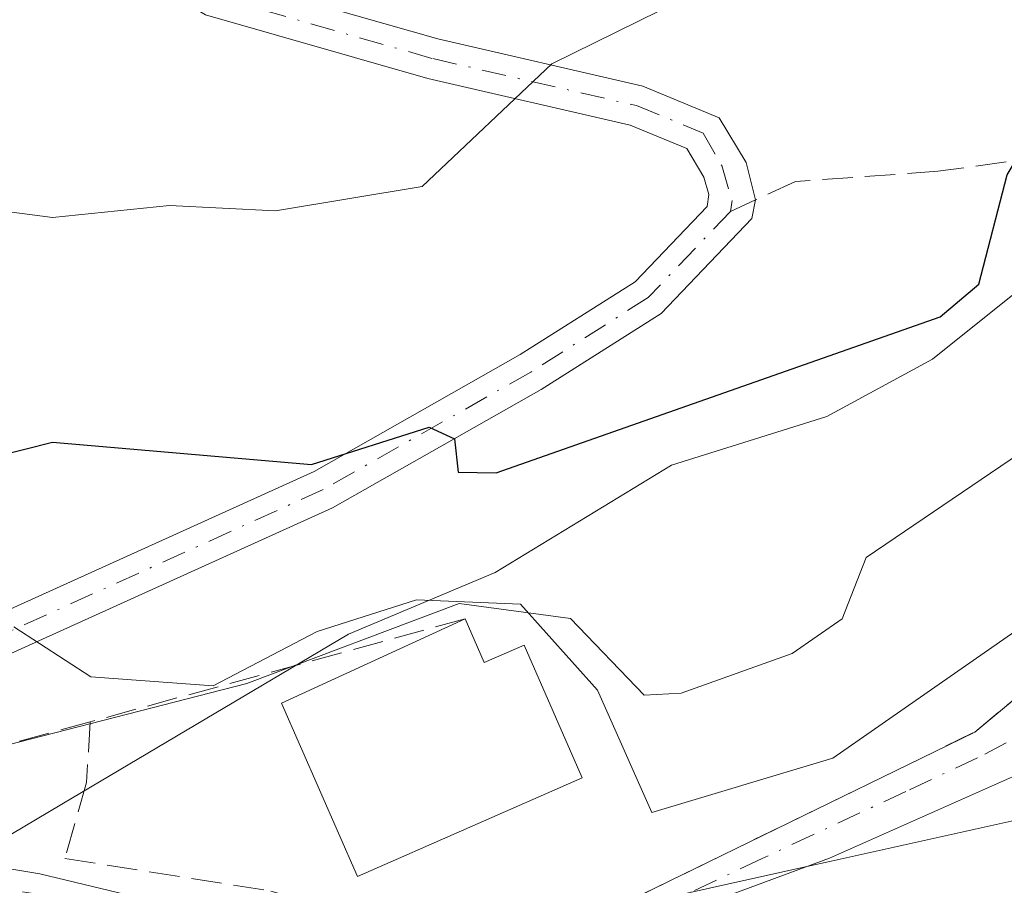
# Model space of a CAD drawing. Units: metres. Extents: x 543044 to 546129, y 4719313 to 4721646.
# Drawn here: x 545848 to 545901, y 4719848 to 4719895 of the extents above; entities that cross this region are included whole.
import ezdxf

# ---------------------------------------------------------------- set-up
doc = ezdxf.new("R2010")
doc.units = ezdxf.units.M
doc.header["$MEASUREMENT"] = 0
doc.linetypes.add('DGN Style 3', pattern=[2.307223458686699, 1.648016756204785, -0.6592067024819142])
doc.linetypes.add('DGN Style 4', pattern=[2.6384748266838614, 1.318413404963828, -0.6592067024819142, 0.001648016756204785, -0.6592067024819142])
for name, color, linetype, lineweight in [('Arbolado forestal CxS', 92, 'Continuous', 0), ('Camino Cxs', 7, 'Continuous', 0), ('Camino eje', 30, 'DGN Style 4', 13), ('Curva de nivel maestra', 30, 'Continuous', 30), ('Curva de nivel normal', 30, 'Continuous', 0), ('Edificación Cxs', 1, 'Continuous', 13), ('Espacio natural protegido', 121, 'Continuous', 13), ('Espacio natural protegido CxS', 121, 'Continuous', 0), ('Núcleo urbano CxS', 7, 'Continuous', 0), ('Obra de contención lineal', 1, 'DGN Style 3', 13), ('Senda', 7, 'DGN Style 3', 0), ('Senda no paivmentada conexión', 7, 'DGN Style 3', 0), ('Vía urbana Cxs', 4, 'Continuous', 0), ('Vía urbana eje', 4, 'DGN Style 4', 0)]:
    doc.layers.add(name, color=color, linetype=linetype, lineweight=lineweight)

# ---------------------------------------------------------------- blocks, each defined once
blk = doc.blocks.new('*U11')
at = {"layer": 'Vía urbana Cxs', "color": 4, "linetype": 'Continuous', "lineweight": 0}
blk.add_polyline3d([(545875.1700999998, 4719844.8101, 642.5813000000053), (545899.5601000004, 4719856.710100001, 642.5273000000016), (545914.5979000004, 4719869.1983, 644.0437999999995)], dxfattribs=at)
blk.add_polyline3d([(545876.4401000004, 4719840.190099999, 640.9900999999954), (545883.3201000001, 4719838.390100001, 641.7580000000017), (545894.0442000004, 4719838.543099999, 636.793399999995), (545900.8501000004, 4719839.0701, 637.9174999999959), (545901.4700999996, 4719837.9901, 636.7780999999959), (545905.5701000001, 4719839.7501, 637.9279999999999), (545909.8701, 4719843.0701, 639.0564000000013), (545913.1972000003, 4719845.845600001, 639.3040000000037), (545915.7200999996, 4719847.950099999, 638.7437999999966), (545917.3701, 4719852.670100001, 641.342499999999), (545921.4700999996, 4719856.1601, 638.438599999994), (545914.1601, 4719864.7301, 641.5445000000036), (545902.2600999996, 4719854.5801, 643.0930999999982), (545891.7200999996, 4719849.9001, 643.2290999999968), (545881.1801000005, 4719846.0001, 643.0865000000049), (545881.5100999996, 4719845.090100001, 643.1085000000021), (545877.8457000004, 4719843.7356, 642.156099999993), (545875.4501, 4719842.850099999, 641.0875999999989)], close=True, dxfattribs=at)

msp = doc.modelspace()

# ---------------------------------------------------------------- linework, layer by layer
at = {"layer": 'Arbolado forestal CxS', "color": 92, "linetype": 'Continuous', "lineweight": 0}
msp.add_polyline3d([(545996.0157000005, 4719897.501499999, 627.3879000000015), (545972.7008999996, 4719884.873500001, 631.0632000000041), (545956.8982999995, 4719876.7841, 633.0776000000042), (545951.9996999997, 4719883.579299999, 636.7133000000031), (545947.7600999996, 4719880.6019, 637.3013000000064), (545939.3361000001, 4719897.118899999, 644.0247999999992), (545908.8636999996, 4719876.9987, 645.655700000003), (545907.7131000003, 4719876.4485, 645.7688999999956), (545907.7893000003, 4719876.320699999, 645.7002999999969), (545911.9798999997, 4719869.274700001, 642.3585000000021), (545891.8904999997, 4719855.300100001, 643.372199999998), (545882.1080999998, 4719852.365700001, 643.391499999998), (545879.1734999996, 4719858.968900001, 644.9128000000055), (545875.0159, 4719863.615499999, 646.9640999999974), (545869.3909, 4719863.860300001, 647.9983999999968), (545864.0107000005, 4719862.148499999, 647.8741000000009), (545858.3857000005, 4719859.2139, 646.8453000000009), (545851.7824999997, 4719859.7031, 646.9731000000029), (545847.6250999998, 4719862.393300001, 647.6538)], dxfattribs=at)
msp.add_polyline3d([(545996.0157000005, 4719897.501499999, 627.3879000000015), (545972.7008999996, 4719884.873500001, 631.0632000000041), (545956.8982999995, 4719876.7841, 633.0776000000042), (545951.9996999997, 4719883.579299999, 636.7133000000031), (545947.7600999996, 4719880.6019, 637.3013000000064), (545939.3361000001, 4719897.118899999, 644.0247999999992), (545908.8636999996, 4719876.9987, 645.655700000003), (545907.7131000003, 4719876.4485, 645.7688999999956), (545907.7893000003, 4719876.320699999, 645.7002999999969), (545911.9798999997, 4719869.274700001, 642.3585000000021), (545891.8904999997, 4719855.300100001, 643.372199999998), (545882.1080999998, 4719852.365700001, 643.391499999998), (545879.1734999996, 4719858.968900001, 644.9128000000055), (545875.0159, 4719863.615499999, 646.9640999999974), (545869.3909, 4719863.860300001, 647.9983999999968), (545864.0107000005, 4719862.148499999, 647.8741000000009), (545858.3857000005, 4719859.2139, 646.8453000000009), (545851.7824999997, 4719859.7031, 646.9731000000029), (545847.6250999998, 4719862.393300001, 647.6538)], dxfattribs=at)
at = {"layer": 'Camino Cxs', "color": 7, "linetype": 'Continuous', "lineweight": 0}
for points in [[(545856.8041000003, 4719843.989900001, 641.4759999999952), (545848.5565, 4719846.891899999, 643.0804999999964), (545839.5765000005, 4719848.3895, 645.0550999999978), (545836.2839000003, 4719850.6095, 645.671100000007), (545835.4446999999, 4719855.007900001, 646.9575999999943), (545838.5551000005, 4719858.750299999, 648.4962999999989), (545846.0789000001, 4719862.7575, 649.0994999999966), (545863.8460999997, 4719870.795100001, 657.4964999999938), (545874.9974999996, 4719877.1073, 656.7183999999979), (545881.2105, 4719881.042099999, 654.3513999999996), (545885.0972999996, 4719885.1141, 652.6325999999972), (545885.1886999998, 4719885.763900001, 652.6815999999963), (545884.9241000004, 4719886.689900001, 652.8084999999992), (545884.0012999997, 4719888.2459, 653.641499999998), (545880.9426999995, 4719889.5053, 655.5411000000023), (545869.9965000004, 4719892.031300001, 659.8546999999963), (545857.9737, 4719895.4663, 664.110799999995), (545846.0894999999, 4719902.681700001, 664.4254999999976), (545837.4435000002, 4719905.7697, 668.0868000000046), (545826.4952999996, 4719906.6119, 667.5002999999997), (545813.2077000003, 4719909.826500001, 669.0936999999976), (545803.1672999999, 4719912.6483, 668.8557000000001)], [(545813.5333000004, 4719912.478499999, 668.5972000000038), (545820.0733000003, 4719910.428900001, 667.6689000000042), (545826.8406999996, 4719908.7917, 667.8715999999986), (545837.9058999997, 4719907.940500001, 670.0994000000064), (545847.0401, 4719904.678300001, 666.8043000000034), (545858.8624999998, 4719897.500499999, 663.4631999999983), (545870.5462999997, 4719894.1623, 661.079700000002), (545881.6135, 4719891.608300001, 656.9991000000009), (545885.7516999999, 4719889.904300001, 654.6650999999983), (545887.2061000001, 4719887.4835, 652.5338999999949), (545887.7049000004, 4719885.460300001, 652.3366999999998), (545887.5132999998, 4719884.458900001, 652.2529000000068), (545882.6157000001, 4719879.3279, 654.048299999995), (545876.1287000002, 4719875.219500001, 654.8981000000058), (545864.8432999998, 4719868.831700001, 655.3457999999955), (545847.0504999999, 4719860.782500001, 648.1922999999952), (545839.9693, 4719857.0109, 647.5764000000054), (545837.7949000001, 4719854.401699999, 646.2963000000018), (545838.2717000004, 4719851.922499999, 645.5918999999994), (545840.4101, 4719850.480900001, 645.4775999999983), (545849.0210999995, 4719849.044700001, 643.7955999999976), (545861.1697000006, 4719846.133099999, 641.9700000000012)], [(545847.0401, 4719904.678300001, 666.8043000000034), (545858.8624999998, 4719897.500499999, 663.4631999999983), (545870.5462999997, 4719894.1623, 661.079700000002), (545881.6135, 4719891.608300001, 656.9991000000009), (545885.7516999999, 4719889.904300001, 654.6650999999983), (545887.2061000001, 4719887.4835, 652.5338999999949), (545887.7049000004, 4719885.460300001, 652.3366999999998), (545887.5132999998, 4719884.458900001, 652.2529000000068), (545882.6157000001, 4719879.3279, 654.048299999995), (545876.1287000002, 4719875.219500001, 654.8981000000058), (545864.8432999998, 4719868.831700001, 655.3457999999955), (545847.0504999999, 4719860.782500001, 648.1922999999952)], [(545846.0789000001, 4719862.7575, 649.0994999999966), (545863.8460999997, 4719870.795100001, 657.4964999999938), (545874.9974999996, 4719877.1073, 656.7183999999979), (545881.2105, 4719881.042099999, 654.3513999999996), (545885.0972999996, 4719885.1141, 652.6325999999972), (545885.1886999998, 4719885.763900001, 652.6815999999963), (545884.9241000004, 4719886.689900001, 652.8084999999992), (545884.0012999997, 4719888.2459, 653.641499999998), (545880.9426999995, 4719889.5053, 655.5411000000023), (545869.9965000004, 4719892.031300001, 659.8546999999963), (545857.9737, 4719895.4663, 664.110799999995), (545846.0894999999, 4719902.681700001, 664.4254999999976)], [(545840.4101, 4719850.480900001, 645.4775999999983), (545849.0210999995, 4719849.044700001, 643.7955999999976), (545861.1697000006, 4719846.133099999, 641.9700000000012), (545856.8041000003, 4719843.989900001, 641.4759999999952), (545848.5565, 4719846.891899999, 643.0804999999964), (545839.5765000005, 4719848.3895, 645.0550999999978)]]:
    msp.add_polyline3d(points, dxfattribs=at)
at = {"layer": 'Camino eje', "color": 30, "linetype": 'DGN Style 4', "lineweight": 13}
for points in [[(545803.4017000003, 4719914.9681, 670.6594999999943), (545813.5447000006, 4719910.876700001, 668.8513999999996), (545826.6681000004, 4719907.7017, 667.500199999995), (545837.6747000003, 4719906.8551, 669.3531999999977), (545846.5647, 4719903.6801, 665.591499999995), (545858.4181000004, 4719896.4835, 663.7062000000005), (545870.2714999998, 4719893.096700001, 660.3571999999986), (545881.2780999999, 4719890.556700001, 656.256899999993), (545884.8765000004, 4719889.075099999, 654.1652000000031), (545885.8833, 4719887.318299999, 652.7226999999984), (545886.4455000004, 4719885.4331, 652.4755000000005), (545886.3580999998, 4719884.841700001, 652.4366000000009)], [(545886.3580999998, 4719884.841700001, 652.4366000000009), (545881.9130999995, 4719880.1851, 654.0586000000039), (545875.5630999999, 4719876.1633, 655.7709999999934), (545864.3447000004, 4719869.813300001, 656.421100000007), (545846.5647, 4719861.770099999, 648.4575000000041), (545839.2622999996, 4719857.880700001, 647.9380999999995), (545836.6162999999, 4719854.705700001, 646.5751000000018), (545837.2779000001, 4719851.266100001, 645.516300000003), (545839.9933000002, 4719849.4351, 645.235799999995), (545848.7889, 4719847.9683, 643.3423000000039), (545857.7830999997, 4719845.577500001, 641.8102000000072), (545858.9622999998, 4719845.049500001, 641.6244000000006)]]:
    msp.add_polyline3d(points, dxfattribs=at)
at = {"layer": 'Curva de nivel maestra', "color": 30, "linetype": 'Continuous', "lineweight": 30, "elevation": 650, "flags": 128}
msp.add_lwpolyline([(545843.7000000002, 4719870.870100001), (545849.7000000002, 4719872.370100001), (545863.7000000002, 4719871.1601), (545870.0700000003, 4719873.190099999), (545871.4400000004, 4719872.5601), (545871.6399999997, 4719870.7601), (545873.7000000002, 4719870.720100001), (545897.6900000004, 4719879.1501), (545899.7800000003, 4719880.9101), (545901.3200000003, 4719886.8201), (545902.5300000003, 4719888.8201), (545908.1799999997, 4719892.8201), (545922.5700000003, 4719904.8201)], dxfattribs=at)
at = {"layer": 'Curva de nivel normal', "color": 30, "linetype": 'Continuous', "lineweight": 0, "flags": 128}
for points, elevation in [([(545842.6699999999, 4719854.8301), (545860.2100000001, 4719859.340100001), (545871.7000000002, 4719863.6601), (545877.7100000001, 4719862.850099999), (545881.6900000004, 4719858.700099999), (545883.6900000004, 4719858.8101), (545889.6900000004, 4719860.950099999), (545892.4000000004, 4719862.8301), (545893.6900000004, 4719866.1501), (545903.5499999998, 4719872.8201), (545905.6900000004, 4719877.290100001), (545909.9600000001, 4719878.8201), (545920.8899999997, 4719888.8201), (545929.6900000004, 4719894.4301), (545933.6900000004, 4719899.5101), (545937.6900000004, 4719903.2301), (545943.6900000004, 4719906.370100001), (545946.8799999999, 4719908.8201), (545955.6900000004, 4719912.460100001), (545961.6900000004, 4719917.460100001), (545969.6900000004, 4719920.670100001), (545979.6900000004, 4719926.610099999), (545989.6900000004, 4719934.270099999), (546003.6799999997, 4719946.9101)], 645), ([(545845.7000000002, 4719885.040100001), (545849.7000000002, 4719884.520099999), (545856.04, 4719885.1601), (545861.7599999999, 4719884.880100001), (545869.7000000002, 4719886.1801), (545876.7000000002, 4719892.8201), (545883.6900000004, 4719896.2501)], 655), ([(545903.6424000004, 4719852.364499999), (545891.7976000002, 4719849.735400001)], 640), ([(545890.4912, 4719849.445400001), (545879.9699999997, 4719847.110099999), (545876.3600000005, 4719845.4901), (545865.5, 4719844.8301), (545861.8839999996, 4719839.079)], 640), ([(545891.7976000002, 4719849.735400001), (545890.4912, 4719849.445400001)], 640)]:
    msp.add_lwpolyline(points, dxfattribs=dict(at, elevation=elevation))
at = {"layer": 'Edificación Cxs', "color": 1, "linetype": 'Continuous', "lineweight": 13, "flags": 128}
for points, elevation in [([(545915.7200999996, 4719847.950099999), (545909.8701, 4719843.0701), (545905.5701000001, 4719839.7501), (545901.4700999996, 4719837.9901), (545900.8501000004, 4719839.0701), (545896.9901000002, 4719845.800100001), (545894.0368999997, 4719844.979599999), (545895.0301000001, 4719842.870100001), (545883.3201000001, 4719838.390100001), (545876.4401000004, 4719840.190099999), (545875.4501, 4719842.850099999), (545881.5100999996, 4719845.090100001), (545881.1801000005, 4719846.0001), (545891.7200999996, 4719849.9001), (545902.2600999996, 4719854.5801), (545914.1601, 4719864.7301), (545921.4700999996, 4719856.1601), (545917.3701, 4719852.670100001)], 643.4511999999957), ([(545872.0100999996, 4719862.8301), (545873.0500999996, 4719860.470100001), (545875.2100999998, 4719861.4101), (545878.3501000004, 4719854.2301), (545866.1901000004, 4719848.9101), (545862.0900999998, 4719858.270099999)], 649.5500000000028)]:
    msp.add_lwpolyline(points, close=True, dxfattribs=dict(at, elevation=elevation))
at = {"layer": 'Edificación Cxs', "color": 1, "linetype": 'Continuous', "lineweight": 13}
for points in [[(545897.7194999997, 4719844.529800001, 642.2825000000012), (545896.9901000002, 4719845.800100001, 643.4511999999959), (545894.0368999997, 4719844.979599999, 643.2449000000051), (545895.0301000001, 4719842.870100001, 641.7097999999969), (545883.3201000001, 4719838.390100001, 641.7580000000017), (545876.4401000004, 4719840.190099999, 640.9900999999954), (545875.4501, 4719842.850099999, 641.0875999999989), (545881.5100999996, 4719845.090100001, 643.1085000000021), (545881.1801000005, 4719846.0001, 643.0865000000049), (545891.7200999996, 4719849.9001, 643.2290999999968), (545902.2600999996, 4719854.5801, 643.0930999999982), (545914.1601, 4719864.7301, 641.5445000000036), (545921.4700999996, 4719856.1601, 638.438599999994), (545917.3701, 4719852.670100001, 641.342499999999), (545915.7200999996, 4719847.950099999, 638.7437999999966)], [(545872.0100999996, 4719862.8301, 649.1177000000025), (545873.0500999996, 4719860.470100001, 649.2810000000027), (545875.2100999998, 4719861.4101, 649.5500000000029), (545878.3501000004, 4719854.2301, 646.1120999999986), (545866.1901000004, 4719848.9101, 644.9505000000064), (545862.0900999998, 4719858.270099999, 648.110400000005), (545872.0100999996, 4719862.8301, 649.1177000000025)]]:
    msp.add_polyline3d(points, dxfattribs=at)
at = {"layer": 'Espacio natural protegido', "color": 121, "linetype": 'Continuous', "lineweight": 13, "flags": 128}
msp.add_lwpolyline([(545949.1359999981, 4719899.3481), (545939.4280000004, 4719893.8891), (545923.3699999984, 4719884.858100002), (545918.5319999988, 4719882.138100001), (545910.1239999998, 4719877.692100001), (545906.629999999, 4719875.487100001), (545905.9809999994, 4719876.4721), (545904.5609999979, 4719875.626099999), (545901.6299999988, 4719880.334100002), (545897.2829999999, 4719876.857100001), (545891.5679999985, 4719873.752100003), (545883.1659999989, 4719871.138100003), (545873.6329999994, 4719865.337099998), (545865.704999999, 4719861.9921), (545850.2179999999, 4719852.816100001), (545844.1050000003, 4719849.194100002)], dxfattribs=at)
at = {"layer": 'Espacio natural protegido CxS', "color": 121, "linetype": 'Continuous', "lineweight": 0, "flags": 128}
msp.add_lwpolyline([(545949.1359999994, 4719899.348099999), (545939.4279999996, 4719893.889099999), (545923.3699999995, 4719884.858100001), (545918.5320000001, 4719882.1381), (545910.123999999, 4719877.692100001), (545906.6300000002, 4719875.4871), (545905.9810000008, 4719876.472100001), (545904.5609999992, 4719875.626099999), (545901.6300000001, 4719880.334100001), (545897.2829999991, 4719876.857100001), (545891.5679999997, 4719873.752100001), (545883.1660000002, 4719871.138100001), (545873.6330000008, 4719865.337099999), (545865.7050000002, 4719861.992099999), (545850.2180000012, 4719852.816099999), (545844.1049999994, 4719849.194100001)], dxfattribs=at)
at = {"layer": 'Núcleo urbano CxS', "color": 7, "linetype": 'Continuous', "lineweight": 0}
for points in [[(545847.6250999998, 4719862.393300001, 647.6538), (545851.7824999997, 4719859.7031, 646.9731000000029), (545858.3857000005, 4719859.2139, 646.8453000000009), (545864.0107000005, 4719862.148499999, 647.8741000000009), (545869.3909, 4719863.860300001, 647.9983999999968), (545875.0159, 4719863.615499999, 646.9640999999974), (545879.1734999996, 4719858.968900001, 644.9128000000055), (545882.1080999998, 4719852.365700001, 643.391499999998), (545891.8904999997, 4719855.300100001, 643.372199999998), (545911.9798999997, 4719869.274700001, 642.3585000000021), (545907.7893000003, 4719876.320699999, 645.7002999999969), (545907.7131000003, 4719876.4485, 645.7688999999956), (545908.8636999996, 4719876.9987, 645.655700000003), (545939.3361000001, 4719897.118899999, 644.0247999999992), (545947.7600999996, 4719880.6019, 637.3013000000064), (545951.9996999997, 4719883.579299999, 636.7133000000031), (545956.8982999995, 4719876.7841, 633.0776000000042), (545972.7008999996, 4719884.873500001, 631.0632000000041), (545996.0157000005, 4719897.501499999, 627.3879000000015)], [(545996.0157000005, 4719897.501499999, 627.3879000000015), (545972.7008999996, 4719884.873500001, 631.0632000000041), (545956.8982999995, 4719876.7841, 633.0776000000042), (545951.9996999997, 4719883.579299999, 636.7133000000031), (545947.7600999996, 4719880.6019, 637.3013000000064), (545939.3361000001, 4719897.118899999, 644.0247999999992), (545908.8636999996, 4719876.9987, 645.655700000003), (545907.7131000003, 4719876.4485, 645.7688999999956), (545907.7893000003, 4719876.320699999, 645.7002999999969), (545911.9798999997, 4719869.274700001, 642.3585000000021), (545891.8904999997, 4719855.300100001, 643.372199999998), (545882.1080999998, 4719852.365700001, 643.391499999998), (545879.1734999996, 4719858.968900001, 644.9128000000055), (545875.0159, 4719863.615499999, 646.9640999999974), (545869.3909, 4719863.860300001, 647.9983999999968), (545864.0107000005, 4719862.148499999, 647.8741000000009), (545858.3857000005, 4719859.2139, 646.8453000000009), (545851.7824999997, 4719859.7031, 646.9731000000029), (545847.6250999998, 4719862.393300001, 647.6538)]]:
    msp.add_polyline3d(points, dxfattribs=at)
at = {"layer": 'Obra de contención lineal', "color": 1, "linetype": 'DGN Style 3', "lineweight": 13, "extrusion": (-0.06567565106684806, -0.01804703386783699, 0.9976778104305613), "elevation": -120382.4136831985, "flags": 128}
msp.add_lwpolyline([(-4406522.176344935, 1772893.733865652), (-4406522.176344935, 1772872.663571112)], dxfattribs=at)
at = {"layer": 'Obra de contención lineal', "color": 1, "linetype": 'DGN Style 3', "lineweight": 13, "extrusion": (-0.07849748869223604, -0.02154394512769427, 0.9966814951113255), "elevation": -143886.8033561554, "flags": 128}
msp.add_lwpolyline([(-4407077.790748959, 1769736.995004859), (-4407077.790748959, 1769726.039261742)], dxfattribs=at)
at = {"layer": 'Obra de contención lineal', "color": 1, "linetype": 'DGN Style 3', "lineweight": 13}
msp.add_polyline3d([(545851.7401000002, 4719857.2601, 647.6826000000001), (545851.5500999996, 4719853.9801, 645.7149000000063), (545850.3800999997, 4719849.880100001, 643.9526999999945), (545861.5100999996, 4719848.120100001, 642.7963000000018), (545872.2401000002, 4719845.0001, 642.5899999999965), (545875.1700999998, 4719844.8101, 642.5813000000053), (545899.5601000004, 4719856.710100001, 642.5273000000016), (545914.6001000004, 4719869.200099999, 644.0458000000071)], dxfattribs=at)
at = {"layer": 'Senda', "color": 7, "linetype": 'DGN Style 3', "lineweight": 0}
msp.add_polyline3d([(545938.2112999996, 4719894.710700001, 647.0007000000041), (545914.9725000003, 4719889.412500001, 652.567200000005), (545897.5711000003, 4719887.011299999, 653.7814000000071), (545889.8718999998, 4719886.455700001, 652.5194999999949), (545887.7049000004, 4719885.460300001, 652.3366999999998)], dxfattribs=at)
at = {"layer": 'Senda no paivmentada conexión', "color": 7, "linetype": 'DGN Style 3', "lineweight": 0, "extrusion": (0.06111472363199815, 0.02807066232949875, 0.9977359512775751), "elevation": 166502.9469869892, "flags": 128}
msp.add_lwpolyline([(4061244.842615248, -2460463.303370161), (4061244.842615248, -2460461.817935473)], dxfattribs=at)
at = {"layer": 'Vía urbana Cxs', "color": 4, "linetype": 'Continuous', "lineweight": 0}
for points in [[(545863.7221999997, 4719847.4769, 642.8950000000041), (545872.2401000002, 4719845.0001, 642.5899999999965), (545873.4391000001, 4719844.922300001, 642.590200000006), (545875.1700999998, 4719844.8101, 642.5813000000053), (545899.5601000004, 4719856.710100001, 642.5273000000016), (545914.5986000003, 4719869.198899999, 644.0445000000036)], [(545915.7200999996, 4719847.950099999, 638.7437999999966), (545917.3701, 4719852.670100001, 641.342499999999), (545921.4700999996, 4719856.1601, 638.438599999994), (545914.1601, 4719864.7301, 641.5445000000036), (545902.2600999996, 4719854.5801, 643.0930999999982), (545891.7200999996, 4719849.9001, 643.2290999999968), (545881.1801000005, 4719846.0001, 643.0865000000049), (545881.5100999996, 4719845.090100001, 643.1085000000021), (545877.8457000004, 4719843.7356, 642.156099999993), (545875.4501, 4719842.850099999, 641.0875999999989), (545876.4401000004, 4719840.190099999, 640.9900999999954)]]:
    msp.add_polyline3d(points, dxfattribs=at)
at = {"layer": 'Vía urbana eje', "color": 4, "linetype": 'DGN Style 4', "lineweight": 0}
msp.add_polyline3d([(545928.5100999996, 4719869.9001, 640.7403999999951), (545924.0800999999, 4719868.6601, 641.1257000000041), (545919.6401000004, 4719867.420100001, 640.838499999998), (545915.2100999998, 4719866.170100001, 641.7597999999998), (545913.2200999996, 4719865.0001, 641.7939000000042), (545910.0401, 4719862.470100001, 641.4091999999946), (545906.8701, 4719859.940099999, 641.9159000000072), (545903.6901000004, 4719857.4101, 642.0080000000017), (545899.7100999998, 4719855.3101, 642.7599999999948), (545895.8400999998, 4719853.5001, 642.6064000000042), (545888.0800999999, 4719849.880100001, 642.9899000000005), (545884.2100999998, 4719848.0601, 642.8803000000044), (545881.3501000004, 4719846.6501, 643.0500999999931), (545877.8749000002, 4719845.058300001, 642.8837000000058), (545874.9380999999, 4719844.0263, 641.9328999999998), (545871.4455000004, 4719843.708900001, 641.2366000000038), (545867.7401000002, 4719843.5601, 640.7997999999934), (545864.0301000001, 4719842.780099999, 640.4131999999954)], dxfattribs=at)

# ---------------------------------------------------------------- block references
at = {"layer": 'Vía urbana Cxs', "color": 4, "linetype": 'Continuous', "lineweight": 0}
msp.add_blockref('*U11', (0, 0), dxfattribs=at)

doc.saveas('drawing.dxf')
